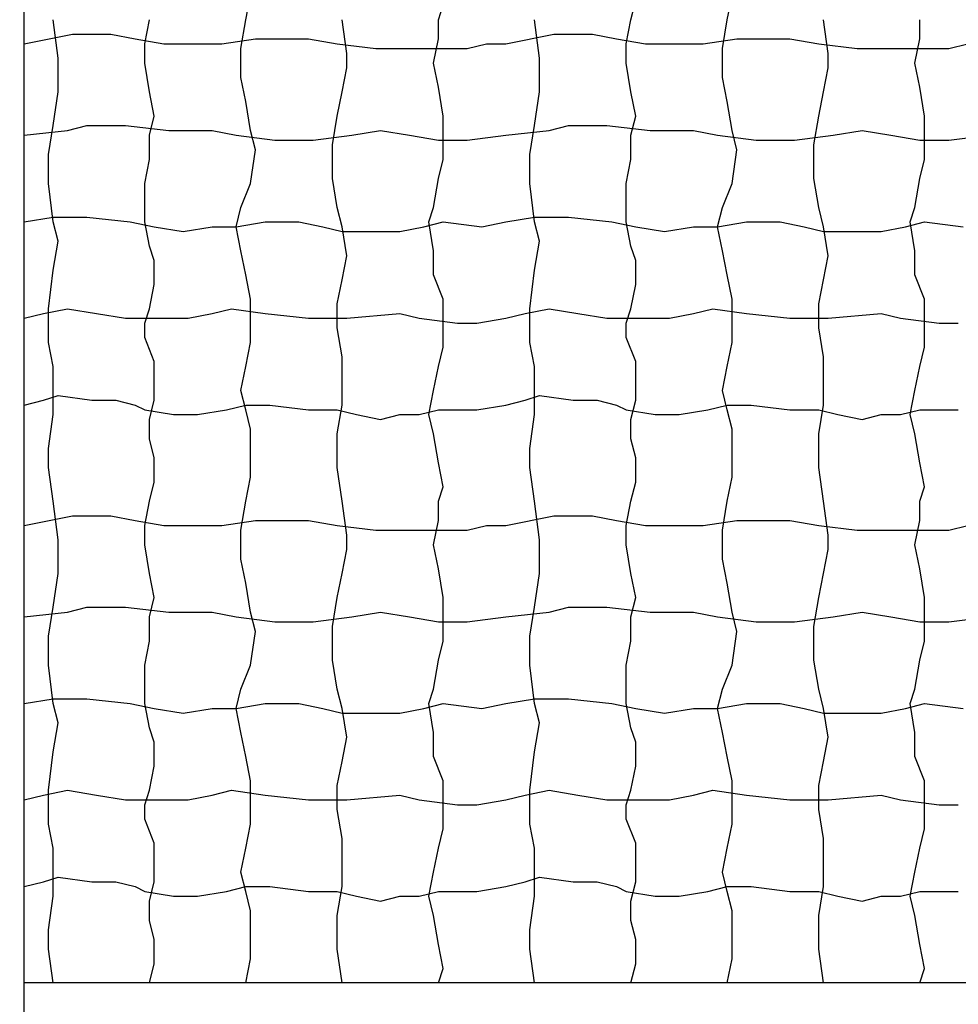
# Model space of a CAD drawing. Extents: x 0 to 219, y -8 to 280.
# Drawn here: x 40 to 50, y 147 to 156 of the extents above; entities that cross this region are included whole.
import ezdxf

# ---------------------------------------------------------------- set-up
doc = ezdxf.new("R2010")
doc.units = 0
doc.header["$LTSCALE"] = 10
doc.header["$MEASUREMENT"] = 0
doc.layers.add('CADdetails-9-EXTRAFINE', color=9, linetype='CONTINUOUS')

msp = doc.modelspace()

# ---------------------------------------------------------------- hatches: boundary and pattern name
at = {"layer": 'CADdetails-9-EXTRAFINE'}
h = msp.add_hatch(dxfattribs=at)
h.set_pattern_fill('EARTH', color=256, scale=15)
h.set_pattern_definition([(0, (0, 5.5162), (3.75, 3.75), [3.75, -3.75]), (0, (0, 6.9225), (3.75, 3.75), [3.75, -3.75]), (0, (0, 8.3287), (3.75, 3.75), [3.75, -3.75]), (90, (0.4688, 8.7975), (-3.75, 3.75), [3.75, -3.75]), (90, (1.875, 8.7975), (-3.75, 3.75), [3.75, -3.75]), (90, (3.2812, 8.7975), (-3.75, 3.75), [3.75, -3.75])])
h.paths.add_polyline_path([(54.5272, 122.6726, -0.043669), (20.036, 121.3861), (20.036, 129.9372), (25.7018, 133.4274), (13.9703, 135.3032), (20.036, 139.1786), (20.036, 145.4887), (21.1084, 145.3905), (21.6928, 145.422), (23.051, 145.4062), (24.046, 145.4694), (25.1515, 145.6114), (26.1781, 145.5799), (26.8756, 145.5165), (26.8756, 165.8204), (27.2852, 165.8204), (27.2852, 145.4793), (27.5679, 145.4536), (28.4998, 145.4062), (29.3052, 145.5167), (30.1423, 145.5956), (31.0109, 145.5641), (32.4165, 145.5956), (33.4905, 145.6588), (34.1538, 145.7693), (36.0332, 145.785), (37.0369, 145.7622), (38.2784, 145.6817), (38.7191, 145.5546), (39.2369, 145.3905), (39.2369, 135.6418), (39.2369, 128.1591), (39.2369, 126.6661), (87.4115, 126.6661), (87.4115, 135.8786), (87.4115, 145.9329), (87.4102, 145.933), (87.4115, 145.933), (87.4115, 145.9329), (87.9884, 145.8827), (88.4847, 145.8236), (89.0064, 145.793), (89.6115, 145.7846), (90.8864, 145.6329), (91.7527, 145.6577), (92.8665, 145.6577), (93.7823, 145.5093), (94.9951, 145.4845), (96.7277, 145.534), (97.495, 145.4598), (98.5098, 145.3114), (99.7969, 145.2619), (100.7127, 145.4351), (101.876, 145.6577), (102.8413, 145.6082), (104.0789, 145.4845), (104.8709, 145.534), (105.7867, 145.4845), (106.0746, 145.4887), (106.0746, 139.1786), (112.1403, 135.3032), (100.4088, 133.4274), (106.0746, 129.9372), (106.0746, 120.7456, 0.081143)])

# ---------------------------------------------------------------- linework, layer by layer
at = {"layer": 'CADdetails-9-EXTRAFINE', "linetype": 'Continuous'}
for p, q in [((42.6382, 156.4406), (42.6865, 156.6822)), ((46.5048, 156.4406), (46.5531, 156.6339)), ((47.4715, 156.4406), (47.5198, 156.6822)), ((44.5715, 156.4406), (44.6198, 156.5856)), ((40.7532, 156.0539), (40.7049, 156.4406)), ((41.6232, 156.1989), (41.6715, 156.4406)), ((42.5898, 156.1506), (42.6382, 156.4406)), ((43.6532, 156.1022), (43.6048, 156.4406)), ((44.5715, 156.2472), (44.5715, 156.4406)), ((45.5865, 156.0539), (45.5382, 156.4406)), ((46.4565, 156.1989), (46.5048, 156.4405)), ((47.4231, 156.1506), (47.4715, 156.4406)), ((48.4864, 156.1022), (48.4381, 156.4406)), ((49.4048, 156.2472), (49.4048, 156.4406)), ((40.4149, 156.1989), (40.8982, 156.2956)), ((40.8982, 156.2956), (41.2849, 156.2956)), ((41.2849, 156.2956), (41.5265, 156.2472)), ((41.5265, 156.2472), (41.8165, 156.1989)), ((42.3965, 156.1989), (42.7348, 156.2472)), ((42.7348, 156.2472), (42.9282, 156.2472)), ((42.9282, 156.2472), (43.2665, 156.2472)), ((43.2665, 156.2472), (43.5565, 156.1989)), ((44.5232, 156.0056), (44.5715, 156.2472)), ((45.2482, 156.1989), (45.7315, 156.2956)), ((45.7315, 156.2956), (46.1181, 156.2956)), ((46.1182, 156.2956), (46.3598, 156.2472)), ((46.3598, 156.2472), (46.6498, 156.1989)), ((47.2298, 156.1989), (47.5681, 156.2472)), ((47.5681, 156.2472), (47.7615, 156.2472)), ((47.7615, 156.2472), (48.0998, 156.2472)), ((48.0998, 156.2472), (48.3898, 156.1989)), ((49.3564, 156.0056), (49.4048, 156.2472)), ((41.6232, 156.0056), (41.6232, 156.1989)), ((41.8165, 156.1989), (42.2032, 156.1989)), ((42.2032, 156.1989), (42.3965, 156.1989)), ((42.5898, 155.8606), (42.5898, 156.1506)), ((43.5565, 156.1989), (43.9432, 156.1506)), ((43.9432, 156.1506), (44.2815, 156.1506)), ((44.2815, 156.1506), (44.6198, 156.1506)), ((44.6198, 156.1506), (44.8615, 156.1506)), ((44.8615, 156.1506), (45.0548, 156.1989)), ((45.0548, 156.1989), (45.2482, 156.1989)), ((46.4565, 156.0056), (46.4565, 156.1989)), ((46.6498, 156.1989), (47.0365, 156.1989)), ((47.0365, 156.1989), (47.2298, 156.1989)), ((47.4231, 155.8606), (47.4231, 156.1506)), ((48.3898, 156.1989), (48.7765, 156.1506)), ((48.7764, 156.1506), (49.1148, 156.1506)), ((49.1148, 156.1506), (49.4531, 156.1506)), ((49.4531, 156.1506), (49.6948, 156.1506)), ((49.6948, 156.1506), (49.8881, 156.1989)), ((40.7532, 155.7156), (40.7532, 156.0539)), ((43.6532, 155.9572), (43.6532, 156.1022)), ((45.5865, 155.7156), (45.5865, 156.0539)), ((48.4864, 155.9572), (48.4864, 156.1022)), ((41.6715, 155.7156), (41.6232, 156.0056)), ((43.6048, 155.7156), (43.6532, 155.9572)), ((44.5715, 155.7639), (44.5232, 156.0056)), ((46.5048, 155.7156), (46.4565, 156.0056)), ((48.4381, 155.7156), (48.4864, 155.9572)), ((49.4048, 155.7639), (49.3564, 156.0055)), ((42.6382, 155.6189), (42.5899, 155.8606)), ((47.4715, 155.6189), (47.4231, 155.8605)), ((44.6198, 155.4739), (44.5715, 155.7639)), ((49.4531, 155.4739), (49.4048, 155.7639)), ((40.7049, 155.3772), (40.7532, 155.7156)), ((41.7199, 155.4739), (41.6715, 155.7156)), ((43.5565, 155.4739), (43.6048, 155.7156)), ((45.5381, 155.3773), (45.5865, 155.7156)), ((46.5531, 155.4739), (46.5048, 155.7155)), ((48.3898, 155.4739), (48.4381, 155.7156)), ((42.6865, 155.3289), (42.6382, 155.6189)), ((47.5198, 155.3289), (47.4715, 155.6189)), ((41.6715, 155.2806), (41.7199, 155.4739)), ((43.5082, 155.1839), (43.5565, 155.4739)), ((44.6198, 155.2322), (44.6198, 155.4739)), ((46.5048, 155.2806), (46.5531, 155.4739)), ((48.3414, 155.1839), (48.3898, 155.4739)), ((49.4531, 155.2322), (49.4531, 155.4739)), ((40.4149, 155.2806), (40.8499, 155.3289)), ((40.6565, 155.0872), (40.7049, 155.3772)), ((40.8499, 155.3289), (41.0432, 155.3772)), ((41.0432, 155.3772), (41.4299, 155.3772)), ((41.4299, 155.3773), (41.8649, 155.3289)), ((41.8649, 155.3289), (42.2999, 155.3289)), ((42.2999, 155.3289), (42.5415, 155.2806)), ((42.7349, 155.1356), (42.6865, 155.3289)), ((43.7015, 155.2806), (43.9915, 155.3289)), ((43.9915, 155.3289), (44.2815, 155.2806)), ((45.2481, 155.2806), (45.6831, 155.3289)), ((45.4898, 155.0872), (45.5381, 155.3772)), ((45.6831, 155.3289), (45.8765, 155.3772)), ((45.8765, 155.3772), (46.2631, 155.3772)), ((46.2632, 155.3773), (46.6982, 155.3289)), ((46.6981, 155.3289), (47.1331, 155.3289)), ((47.1331, 155.3289), (47.3748, 155.2806)), ((47.5681, 155.1356), (47.5198, 155.3289)), ((48.5348, 155.2806), (48.8248, 155.3289)), ((48.8248, 155.3289), (49.1148, 155.2806)), ((41.6715, 155.0389), (41.6715, 155.2806)), ((42.5415, 155.2806), (42.9282, 155.2322)), ((42.9282, 155.2322), (43.3148, 155.2322)), ((43.3148, 155.2322), (43.7015, 155.2806)), ((44.2815, 155.2806), (44.5715, 155.2322)), ((44.5715, 155.2322), (44.8615, 155.2322)), ((44.6198, 155.0389), (44.6198, 155.2322)), ((44.8615, 155.2322), (45.2482, 155.2806)), ((46.5048, 155.0389), (46.5048, 155.2806)), ((47.3748, 155.2806), (47.7615, 155.2322)), ((47.7615, 155.2322), (48.1481, 155.2322)), ((48.1481, 155.2322), (48.5348, 155.2806)), ((49.1148, 155.2806), (49.4048, 155.2322)), ((49.4048, 155.2322), (49.6948, 155.2322)), ((49.4531, 155.0389), (49.4531, 155.2322)), ((49.6948, 155.2322), (50.0814, 155.2806)), ((42.6865, 154.7972), (42.7348, 155.1356)), ((43.5082, 154.8456), (43.5082, 155.1839)), ((47.5198, 154.7973), (47.5681, 155.1356)), ((48.3415, 154.8456), (48.3415, 155.1839)), ((40.6565, 154.7972), (40.6565, 155.0872)), ((41.6232, 154.7972), (41.6715, 155.0389)), ((44.5715, 154.8456), (44.6198, 155.0389)), ((45.4898, 154.7972), (45.4898, 155.0872)), ((46.4565, 154.7972), (46.5048, 155.0389)), ((49.4048, 154.8456), (49.4531, 155.0389)), ((43.5565, 154.5556), (43.5082, 154.8456)), ((44.5232, 154.5556), (44.5715, 154.8456)), ((48.3898, 154.5556), (48.3415, 154.8456)), ((49.3564, 154.5556), (49.4048, 154.8456)), ((40.7049, 154.4106), (40.6565, 154.7972)), ((41.6232, 154.6039), (41.6232, 154.7972)), ((42.5899, 154.5556), (42.6865, 154.7972)), ((45.5382, 154.4106), (45.4898, 154.7972)), ((46.4565, 154.6039), (46.4565, 154.7972)), ((47.4231, 154.5556), (47.5198, 154.7972)), ((41.6232, 154.4106), (41.6232, 154.6039)), ((42.5415, 154.3622), (42.5898, 154.5556)), ((43.6048, 154.3622), (43.5565, 154.5556)), ((44.4748, 154.4106), (44.5232, 154.5556)), ((46.4565, 154.4106), (46.4565, 154.6039)), ((47.3748, 154.3622), (47.4231, 154.5556)), ((48.4381, 154.3623), (48.3898, 154.5556)), ((49.3081, 154.4106), (49.3564, 154.5556)), ((40.4149, 154.4106), (40.7049, 154.4589)), ((40.7049, 154.4589), (41.0432, 154.4589)), ((41.0432, 154.4589), (41.4782, 154.4106)), ((45.2482, 154.4106), (45.5382, 154.4589)), ((45.5381, 154.4589), (45.8765, 154.4589)), ((45.8765, 154.4589), (46.3115, 154.4106)), ((40.4149, 154.4106), (40.4149, 154.4106)), ((40.7532, 154.2172), (40.7049, 154.4106)), ((41.4782, 154.4106), (41.7199, 154.3622)), ((41.6715, 154.1689), (41.6232, 154.4106)), ((41.7199, 154.3622), (42.0099, 154.3139)), ((42.0099, 154.3139), (42.2999, 154.3622)), ((42.2999, 154.3622), (42.5415, 154.3622)), ((42.5415, 154.3622), (42.8315, 154.4106)), ((42.5899, 154.1206), (42.5415, 154.3622)), ((42.8315, 154.4106), (43.1698, 154.4106)), ((43.1698, 154.4106), (43.4115, 154.3622)), ((43.4115, 154.3622), (43.6048, 154.3139)), ((43.6532, 154.0722), (43.6048, 154.3622)), ((44.1848, 154.3139), (44.4265, 154.3622)), ((44.4265, 154.3622), (44.6198, 154.4106)), ((44.5232, 154.1206), (44.4748, 154.4106)), ((44.6198, 154.4106), (45.0065, 154.3623)), ((45.0065, 154.3622), (45.2482, 154.4106)), ((45.5865, 154.2173), (45.5382, 154.4106)), ((46.3115, 154.4106), (46.5531, 154.3622)), ((46.5048, 154.1689), (46.4565, 154.4106)), ((46.5531, 154.3622), (46.8431, 154.3139)), ((46.8431, 154.3139), (47.1331, 154.3622)), ((47.1331, 154.3622), (47.3748, 154.3622)), ((47.3748, 154.3622), (47.6648, 154.4106)), ((47.4231, 154.1206), (47.3748, 154.3622)), ((47.6648, 154.4106), (48.0031, 154.4106)), ((48.0031, 154.4106), (48.2448, 154.3622)), ((48.2448, 154.3623), (48.4381, 154.3139)), ((48.4865, 154.0722), (48.4381, 154.3622)), ((49.0181, 154.3139), (49.2598, 154.3622)), ((49.2598, 154.3622), (49.4531, 154.4106)), ((49.3564, 154.1206), (49.3081, 154.4106)), ((49.4531, 154.4106), (49.8398, 154.3623)), ((43.6048, 154.3139), (43.8465, 154.3139)), ((43.8465, 154.3139), (44.1848, 154.3139)), ((48.4381, 154.3139), (48.6798, 154.3139)), ((48.6798, 154.3139), (49.0181, 154.3139)), ((40.7049, 153.9272), (40.7532, 154.2172)), ((41.7199, 154.0239), (41.6715, 154.1689)), ((45.5381, 153.9273), (45.5865, 154.2173)), ((46.5531, 154.0239), (46.5048, 154.1689)), ((42.6382, 153.8789), (42.5899, 154.1206)), ((43.6048, 153.8306), (43.6532, 154.0722)), ((44.5232, 153.8789), (44.5232, 154.1206)), ((47.4715, 153.8789), (47.4231, 154.1206)), ((48.4381, 153.8306), (48.4864, 154.0722)), ((49.3564, 153.8789), (49.3564, 154.1206)), ((41.7199, 153.7823), (41.7199, 154.0239)), ((46.5531, 153.7823), (46.5531, 154.0239)), ((40.6565, 153.5406), (40.7049, 153.9273)), ((42.6865, 153.6372), (42.6382, 153.8789)), ((44.6198, 153.6373), (44.5232, 153.8789)), ((45.4898, 153.5406), (45.5382, 153.9272)), ((47.5198, 153.6372), (47.4715, 153.8789)), ((49.4531, 153.6373), (49.3564, 153.8789)), ((41.6715, 153.5406), (41.7199, 153.7823)), ((43.5565, 153.5889), (43.6048, 153.8306)), ((46.5048, 153.5406), (46.5531, 153.7822)), ((48.3898, 153.5889), (48.4381, 153.8306)), ((42.6865, 153.3956), (42.6865, 153.6373)), ((43.5565, 153.3473), (43.5565, 153.5889)), ((44.6198, 153.3956), (44.6198, 153.6373)), ((47.5198, 153.3956), (47.5198, 153.6373)), ((48.3898, 153.3473), (48.3898, 153.5889)), ((49.4531, 153.3956), (49.4531, 153.6373)), ((40.4149, 153.4439), (40.6082, 153.4923)), ((40.6082, 153.4923), (40.8499, 153.5406)), ((40.6565, 153.2023), (40.6565, 153.5406)), ((40.8499, 153.5406), (41.1399, 153.4923)), ((41.1399, 153.4923), (41.4299, 153.4439)), ((41.6232, 153.3956), (41.6715, 153.5406)), ((42.0582, 153.4439), (42.2999, 153.4923)), ((42.2998, 153.4923), (42.4932, 153.5406)), ((42.4932, 153.5406), (42.8315, 153.4922)), ((42.8315, 153.4923), (43.2665, 153.4439)), ((43.6532, 153.4439), (44.1848, 153.4923)), ((44.1848, 153.4923), (44.3782, 153.4439)), ((45.2481, 153.4439), (45.4415, 153.4923)), ((45.4415, 153.4923), (45.6832, 153.5406)), ((45.4898, 153.2023), (45.4898, 153.5406)), ((45.6831, 153.5406), (45.9731, 153.4923)), ((45.9731, 153.4923), (46.2631, 153.4439)), ((46.4565, 153.3956), (46.5048, 153.5406)), ((46.8915, 153.4439), (47.1331, 153.4923)), ((47.1331, 153.4923), (47.3265, 153.5406)), ((47.3264, 153.5406), (47.6648, 153.4922)), ((47.6648, 153.4923), (48.0998, 153.4439)), ((48.4865, 153.4439), (49.0181, 153.4923)), ((49.0181, 153.4923), (49.2114, 153.4439)), ((40.4149, 153.4439), (40.4149, 153.4439)), ((41.4299, 153.4439), (41.5749, 153.4439)), ((41.5749, 153.4439), (41.8165, 153.4439)), ((41.6232, 153.2506), (41.6232, 153.3956)), ((41.8165, 153.4439), (42.0582, 153.4439)), ((42.6865, 153.2023), (42.6865, 153.3956)), ((43.2665, 153.4439), (43.6532, 153.4439)), ((44.3782, 153.4439), (44.7648, 153.3956)), ((44.6198, 153.1539), (44.6198, 153.3956)), ((44.7648, 153.3956), (44.9582, 153.3956)), ((44.9582, 153.3956), (45.2482, 153.4439)), ((46.2631, 153.4439), (46.4081, 153.4439)), ((46.4081, 153.4439), (46.6498, 153.4439)), ((46.4565, 153.2506), (46.4565, 153.3956)), ((46.6498, 153.4439), (46.8915, 153.4439)), ((47.5198, 153.2023), (47.5198, 153.3956)), ((48.0998, 153.4439), (48.4864, 153.4439)), ((49.2114, 153.4439), (49.5981, 153.3956)), ((49.4531, 153.1539), (49.4531, 153.3956)), ((49.5981, 153.3956), (49.7914, 153.3956)), ((41.7199, 153.0089), (41.6232, 153.2506)), ((43.6048, 153.0573), (43.5565, 153.3473)), ((46.5531, 153.0089), (46.4565, 153.2506)), ((48.4381, 153.0573), (48.3898, 153.3473)), ((40.7049, 152.9606), (40.6565, 153.2023)), ((42.6382, 152.9606), (42.6865, 153.2023)), ((44.5715, 152.9606), (44.6198, 153.1539)), ((45.5382, 152.9606), (45.4898, 153.2022)), ((47.4715, 152.9606), (47.5198, 153.2023)), ((49.4048, 152.9606), (49.4531, 153.1539)), ((43.6048, 152.8156), (43.6048, 153.0573)), ((48.4381, 152.8156), (48.4381, 153.0573)), ((40.7049, 152.7189), (40.7049, 152.9606)), ((41.7199, 152.8156), (41.7199, 153.0089)), ((42.5898, 152.7189), (42.6382, 152.9606)), ((44.5232, 152.7189), (44.5715, 152.9606)), ((45.5381, 152.7189), (45.5381, 152.9606)), ((46.5531, 152.8156), (46.5531, 153.0089)), ((47.4231, 152.7189), (47.4715, 152.9606)), ((49.3564, 152.7189), (49.4048, 152.9606)), ((41.7199, 152.6223), (41.7199, 152.8156)), ((43.6048, 152.5739), (43.6048, 152.8156)), ((46.5531, 152.6223), (46.5531, 152.8156)), ((48.4381, 152.5739), (48.4381, 152.8156)), ((40.6082, 152.6223), (40.7532, 152.6706)), ((40.7049, 152.4773), (40.7049, 152.7189)), ((40.7532, 152.6706), (41.0915, 152.6223)), ((42.6382, 152.5256), (42.5899, 152.7189)), ((44.4748, 152.4773), (44.5232, 152.7189)), ((45.4415, 152.6223), (45.5865, 152.6706)), ((45.5381, 152.4773), (45.5381, 152.7189)), ((45.5865, 152.6706), (45.9248, 152.6223)), ((47.4715, 152.5256), (47.4231, 152.7189)), ((49.3081, 152.4773), (49.3564, 152.7189)), ((40.4149, 152.5739), (40.6082, 152.6223)), ((40.4149, 152.5739), (40.4149, 152.5739)), ((41.0915, 152.6223), (41.3332, 152.6223)), ((41.3332, 152.6223), (41.5265, 152.5739)), ((41.5265, 152.5739), (41.6232, 152.5256)), ((41.6715, 152.4289), (41.7199, 152.6223)), ((42.4448, 152.5256), (42.6382, 152.5739)), ((42.6382, 152.5739), (42.8798, 152.5739)), ((42.8798, 152.5739), (43.2665, 152.5256)), ((43.5565, 152.2839), (43.6048, 152.5739)), ((44.9582, 152.5256), (45.2482, 152.5739)), ((45.2481, 152.5739), (45.4415, 152.6223)), ((45.9248, 152.6223), (46.1665, 152.6223)), ((46.1665, 152.6223), (46.3598, 152.5739)), ((46.3598, 152.5739), (46.4565, 152.5256)), ((46.5048, 152.4289), (46.5531, 152.6223)), ((47.2781, 152.5256), (47.4715, 152.5739)), ((47.4715, 152.5739), (47.7131, 152.5739)), ((47.7131, 152.5739), (48.0998, 152.5256)), ((48.3898, 152.2839), (48.4381, 152.5739)), ((40.6565, 152.1389), (40.7049, 152.4773)), ((41.6232, 152.5256), (41.9132, 152.4773)), ((41.9132, 152.4773), (42.1549, 152.4773)), ((42.1549, 152.4773), (42.4449, 152.5256)), ((42.6865, 152.3323), (42.6382, 152.5256)), ((43.2665, 152.5256), (43.5565, 152.5256)), ((43.5565, 152.5256), (43.7498, 152.4773)), ((43.7498, 152.4773), (43.9915, 152.4289)), ((43.9915, 152.4289), (44.1848, 152.4773)), ((44.1848, 152.4773), (44.3782, 152.4773)), ((44.3782, 152.4773), (44.5715, 152.5256)), ((44.5232, 152.2839), (44.4748, 152.4773)), ((44.5715, 152.5256), (44.7165, 152.5256)), ((44.7165, 152.5256), (44.9582, 152.5256)), ((45.4898, 152.139), (45.5381, 152.4773)), ((46.4565, 152.5256), (46.7465, 152.4773)), ((46.7465, 152.4773), (46.9881, 152.4773)), ((46.9881, 152.4773), (47.2781, 152.5256)), ((47.5198, 152.3323), (47.4715, 152.5256)), ((48.0998, 152.5256), (48.3898, 152.5256)), ((48.3898, 152.5256), (48.5831, 152.4773)), ((48.5831, 152.4773), (48.8248, 152.4289)), ((48.8248, 152.4289), (49.0181, 152.4773)), ((49.0181, 152.4773), (49.2114, 152.4773)), ((49.2114, 152.4773), (49.4048, 152.5256)), ((49.3564, 152.2839), (49.3081, 152.4773)), ((49.4048, 152.5256), (49.5498, 152.5256)), ((49.5498, 152.5256), (49.7914, 152.5256)), ((41.6715, 152.2356), (41.6715, 152.4289)), ((46.5048, 152.2356), (46.5048, 152.4289)), ((42.6865, 152.0423), (42.6865, 152.3323)), ((43.5565, 152.0906), (43.5565, 152.2839)), ((44.5715, 151.9939), (44.5232, 152.2839)), ((47.5198, 152.0423), (47.5198, 152.3323)), ((48.3898, 152.0906), (48.3898, 152.2839)), ((49.4048, 151.9939), (49.3564, 152.2839)), ((41.7199, 152.0423), (41.6715, 152.2356)), ((46.5531, 152.0423), (46.5048, 152.2356)), ((40.6565, 151.9456), (40.6565, 152.1389)), ((43.5565, 151.9456), (43.5565, 152.0906)), ((45.4898, 151.9456), (45.4898, 152.1389)), ((48.3898, 151.9456), (48.3898, 152.0906)), ((41.7199, 151.8006), (41.7199, 152.0423)), ((42.6865, 151.8489), (42.6865, 152.0423)), ((44.6198, 151.7523), (44.5715, 151.9939)), ((46.5531, 151.8006), (46.5531, 152.0423)), ((47.5198, 151.8489), (47.5198, 152.0423)), ((49.4531, 151.7523), (49.4048, 151.9939)), ((40.7049, 151.6073), (40.6565, 151.9456)), ((43.6048, 151.6073), (43.5565, 151.9456)), ((45.5381, 151.6073), (45.4898, 151.9456)), ((48.4381, 151.6073), (48.3898, 151.9456)), ((41.6715, 151.6073), (41.7199, 151.8006)), ((42.6382, 151.6073), (42.6865, 151.8489)), ((46.5048, 151.6073), (46.5531, 151.8006)), ((47.4715, 151.6073), (47.5198, 151.8489)), ((44.5715, 151.6073), (44.6198, 151.7523)), ((49.4048, 151.6073), (49.4531, 151.7523)), ((40.7532, 151.2206), (40.7049, 151.6073)), ((41.6232, 151.3656), (41.6715, 151.6073)), ((42.5898, 151.3173), (42.6382, 151.6073)), ((43.6532, 151.2689), (43.6048, 151.6073)), ((44.5715, 151.4139), (44.5715, 151.6073)), ((45.5865, 151.2206), (45.5382, 151.6073)), ((46.4565, 151.3656), (46.5048, 151.6073)), ((47.4231, 151.3173), (47.4715, 151.6073)), ((48.4864, 151.269), (48.4381, 151.6073)), ((49.4048, 151.4139), (49.4048, 151.6073)), ((40.4149, 151.3656), (40.8982, 151.4623)), ((40.8982, 151.4623), (41.2849, 151.4623)), ((41.2849, 151.4623), (41.5265, 151.4139)), ((41.5265, 151.4139), (41.8165, 151.3656)), ((42.3965, 151.3656), (42.7348, 151.4139)), ((42.7348, 151.4139), (42.9282, 151.4139)), ((42.9282, 151.4139), (43.2665, 151.4139)), ((43.2665, 151.4139), (43.5565, 151.3656)), ((44.5232, 151.1723), (44.5715, 151.4139)), ((45.2481, 151.3656), (45.7315, 151.4623)), ((45.7315, 151.4623), (46.1181, 151.4623)), ((46.1181, 151.4623), (46.3598, 151.4139)), ((46.3598, 151.4139), (46.6498, 151.3656)), ((47.2298, 151.3656), (47.5681, 151.4139)), ((47.5681, 151.4139), (47.7615, 151.4139)), ((47.7615, 151.4139), (48.0998, 151.4139)), ((48.0998, 151.4139), (48.3898, 151.3656)), ((49.3564, 151.1723), (49.4048, 151.4139)), ((41.6232, 151.1723), (41.6232, 151.3656)), ((41.8165, 151.3656), (42.2032, 151.3656)), ((42.2032, 151.3656), (42.3965, 151.3656)), ((42.5898, 151.0273), (42.5898, 151.3173)), ((43.5565, 151.3656), (43.9432, 151.3173)), ((43.9432, 151.3173), (44.2815, 151.3173)), ((44.2815, 151.3173), (44.6198, 151.3173)), ((44.6198, 151.3173), (44.8615, 151.3173)), ((44.8615, 151.3173), (45.0548, 151.3656)), ((45.0548, 151.3656), (45.2482, 151.3656)), ((46.4565, 151.1723), (46.4565, 151.3656)), ((46.6498, 151.3656), (47.0365, 151.3656)), ((47.0365, 151.3656), (47.2298, 151.3656)), ((47.4231, 151.0273), (47.4231, 151.3173)), ((48.3898, 151.3656), (48.7764, 151.3173)), ((48.7764, 151.3173), (49.1148, 151.3173)), ((49.1148, 151.3173), (49.4531, 151.3173)), ((49.4531, 151.3173), (49.6948, 151.3173)), ((49.6948, 151.3173), (49.8881, 151.3656)), ((40.7532, 150.8823), (40.7532, 151.2206)), ((43.6532, 151.1239), (43.6532, 151.2689)), ((45.5865, 150.8823), (45.5865, 151.2206)), ((48.4864, 151.1239), (48.4864, 151.2689)), ((41.6715, 150.8823), (41.6232, 151.1723)), ((43.6048, 150.8823), (43.6532, 151.1239)), ((44.5715, 150.9306), (44.5232, 151.1723)), ((46.5048, 150.8823), (46.4565, 151.1723)), ((48.4381, 150.8823), (48.4864, 151.1239)), ((49.4048, 150.9306), (49.3564, 151.1723)), ((42.6382, 150.7856), (42.5898, 151.0273)), ((47.4715, 150.7856), (47.4231, 151.0273)), ((40.7049, 150.544), (40.7532, 150.8823)), ((41.7199, 150.6406), (41.6715, 150.8823)), ((43.5565, 150.6406), (43.6048, 150.8823)), ((44.6198, 150.6406), (44.5715, 150.9306)), ((45.5381, 150.544), (45.5865, 150.8823)), ((46.5531, 150.6406), (46.5048, 150.8823)), ((48.3898, 150.6406), (48.4381, 150.8823)), ((49.4531, 150.6406), (49.4048, 150.9306)), ((42.6865, 150.4956), (42.6382, 150.7856)), ((47.5198, 150.4956), (47.4715, 150.7856)), ((41.6715, 150.4473), (41.7199, 150.6406)), ((43.5082, 150.3506), (43.5565, 150.6406)), ((44.6198, 150.399), (44.6198, 150.6406)), ((46.5048, 150.4473), (46.5531, 150.6406)), ((48.3415, 150.3506), (48.3898, 150.6406)), ((49.4531, 150.399), (49.4531, 150.6406)), ((40.4149, 150.4473), (40.8499, 150.4956)), ((40.6565, 150.254), (40.7049, 150.544)), ((40.8499, 150.4956), (41.0432, 150.544)), ((41.0432, 150.544), (41.4299, 150.544)), ((41.4299, 150.544), (41.8649, 150.4956)), ((41.8649, 150.4956), (42.2999, 150.4956)), ((42.2999, 150.4956), (42.5415, 150.4473)), ((42.7348, 150.3023), (42.6865, 150.4956)), ((43.7015, 150.4473), (43.9915, 150.4956)), ((43.9915, 150.4956), (44.2815, 150.4473)), ((45.2482, 150.4473), (45.6831, 150.4956)), ((45.4898, 150.254), (45.5381, 150.544)), ((45.6831, 150.4956), (45.8765, 150.5439)), ((45.8765, 150.544), (46.2631, 150.544)), ((46.2631, 150.544), (46.6981, 150.4956)), ((46.6981, 150.4956), (47.1331, 150.4956)), ((47.1331, 150.4956), (47.3748, 150.4473)), ((47.5681, 150.3023), (47.5198, 150.4956)), ((48.5348, 150.4473), (48.8248, 150.4956)), ((48.8248, 150.4956), (49.1148, 150.4473)), ((40.4149, 150.4473), (40.4149, 150.4473)), ((41.6715, 150.2056), (41.6715, 150.4473)), ((42.5415, 150.4473), (42.9282, 150.399)), ((42.9282, 150.399), (43.3148, 150.399)), ((43.3148, 150.399), (43.7015, 150.4473)), ((44.2815, 150.4473), (44.5715, 150.399)), ((44.5715, 150.399), (44.8615, 150.399)), ((44.6198, 150.2056), (44.6198, 150.399)), ((44.8615, 150.399), (45.2482, 150.4473)), ((46.5048, 150.2056), (46.5048, 150.4473)), ((47.3748, 150.4473), (47.7615, 150.399)), ((47.7615, 150.399), (48.1481, 150.399)), ((48.1481, 150.399), (48.5348, 150.4473)), ((49.1148, 150.4473), (49.4048, 150.399)), ((49.4048, 150.399), (49.6948, 150.399)), ((49.4531, 150.2056), (49.4531, 150.399)), ((49.6948, 150.399), (50.0814, 150.4473)), ((42.6865, 149.964), (42.7348, 150.3023)), ((43.5082, 150.0123), (43.5082, 150.3506)), ((47.5198, 149.964), (47.5681, 150.3023)), ((48.3415, 150.0123), (48.3415, 150.3506)), ((40.6565, 149.964), (40.6565, 150.254)), ((41.6232, 149.964), (41.6715, 150.2056)), ((44.5715, 150.0123), (44.6198, 150.2056)), ((45.4898, 149.964), (45.4898, 150.254)), ((46.4565, 149.964), (46.5048, 150.2056)), ((49.4048, 150.0123), (49.4531, 150.2056)), ((43.5565, 149.7223), (43.5082, 150.0123)), ((44.5232, 149.7223), (44.5715, 150.0123)), ((48.3898, 149.7223), (48.3415, 150.0123)), ((49.3564, 149.7223), (49.4048, 150.0123)), ((40.7049, 149.5773), (40.6565, 149.964)), ((41.6232, 149.7706), (41.6232, 149.964)), ((42.5898, 149.7223), (42.6865, 149.964)), ((45.5382, 149.5773), (45.4898, 149.964)), ((46.4565, 149.7706), (46.4565, 149.964)), ((47.4231, 149.7223), (47.5198, 149.964)), ((41.6232, 149.5773), (41.6232, 149.7706)), ((42.5415, 149.529), (42.5898, 149.7223)), ((43.6048, 149.529), (43.5565, 149.7223)), ((44.4748, 149.5773), (44.5232, 149.7223)), ((46.4565, 149.5773), (46.4565, 149.7706)), ((47.3748, 149.529), (47.4231, 149.7223)), ((48.4381, 149.529), (48.3898, 149.7223)), ((49.3081, 149.5773), (49.3564, 149.7223)), ((40.4149, 149.5773), (40.7049, 149.6256)), ((40.7049, 149.6256), (41.0432, 149.6256)), ((41.0432, 149.6256), (41.4782, 149.5773)), ((45.2482, 149.5773), (45.5382, 149.6256)), ((45.5381, 149.6256), (45.8765, 149.6256)), ((45.8765, 149.6256), (46.3115, 149.5773)), ((40.4149, 149.5773), (40.4149, 149.5773)), ((40.7532, 149.384), (40.7049, 149.5773)), ((41.4782, 149.5773), (41.7199, 149.529)), ((41.6715, 149.3356), (41.6232, 149.5773)), ((41.7199, 149.529), (42.0099, 149.4806)), ((42.0099, 149.4806), (42.2999, 149.529)), ((42.2999, 149.529), (42.5415, 149.529)), ((42.5415, 149.529), (42.8315, 149.5773)), ((42.5898, 149.2873), (42.5415, 149.529)), ((42.8315, 149.5773), (43.1698, 149.5773)), ((43.1698, 149.5773), (43.4115, 149.529)), ((43.4115, 149.529), (43.6048, 149.4806)), ((43.6532, 149.239), (43.6048, 149.529)), ((44.1848, 149.4806), (44.4265, 149.529)), ((44.4265, 149.529), (44.6198, 149.5773)), ((44.5232, 149.2873), (44.4748, 149.5773)), ((44.6198, 149.5773), (45.0065, 149.529)), ((45.0065, 149.529), (45.2482, 149.5773)), ((45.5865, 149.384), (45.5382, 149.5773)), ((46.3115, 149.5773), (46.5531, 149.529)), ((46.5048, 149.3356), (46.4565, 149.5773)), ((46.5531, 149.529), (46.8431, 149.4806)), ((46.8431, 149.4806), (47.1331, 149.529)), ((47.1331, 149.529), (47.3748, 149.529)), ((47.3748, 149.529), (47.6648, 149.5773)), ((47.4231, 149.2873), (47.3748, 149.5289)), ((47.6648, 149.5773), (48.0031, 149.5773)), ((48.0031, 149.5773), (48.2448, 149.529)), ((48.2448, 149.529), (48.4381, 149.4806)), ((48.4864, 149.239), (48.4381, 149.529)), ((49.0181, 149.4806), (49.2598, 149.529)), ((49.2598, 149.529), (49.4531, 149.5773)), ((49.3564, 149.2873), (49.3081, 149.5773)), ((49.4531, 149.5773), (49.8398, 149.529)), ((43.6048, 149.4806), (43.8465, 149.4806)), ((43.8465, 149.4806), (44.1848, 149.4806)), ((48.4381, 149.4806), (48.6798, 149.4806)), ((48.6798, 149.4806), (49.0181, 149.4806)), ((40.7049, 149.094), (40.7532, 149.384)), ((41.7199, 149.1906), (41.6715, 149.3356)), ((45.5381, 149.094), (45.5865, 149.384)), ((46.5531, 149.1906), (46.5048, 149.3356)), ((42.6382, 149.0456), (42.5898, 149.2873)), ((43.6048, 148.9973), (43.6532, 149.239)), ((44.5232, 149.0456), (44.5232, 149.2873)), ((47.4715, 149.0456), (47.4231, 149.2873)), ((48.4381, 148.9973), (48.4864, 149.239)), ((49.3564, 149.0456), (49.3564, 149.2873)), ((41.7199, 148.949), (41.7199, 149.1906)), ((46.5531, 148.949), (46.5531, 149.1906)), ((40.6565, 148.7073), (40.7049, 149.094)), ((42.6865, 148.804), (42.6382, 149.0456)), ((44.6198, 148.804), (44.5232, 149.0456)), ((45.4898, 148.7073), (45.5382, 149.094)), ((47.5198, 148.804), (47.4715, 149.0456)), ((49.4531, 148.804), (49.3564, 149.0456)), ((41.6715, 148.7073), (41.7199, 148.949)), ((43.5565, 148.7556), (43.6048, 148.9973)), ((46.5048, 148.7073), (46.5531, 148.949)), ((48.3898, 148.7556), (48.4381, 148.9973)), ((40.6082, 148.659), (40.8499, 148.7073)), ((40.6565, 148.369), (40.6565, 148.7073)), ((40.8499, 148.7073), (41.1399, 148.659)), ((41.6232, 148.5623), (41.6715, 148.7073)), ((42.2999, 148.659), (42.4932, 148.7073)), ((42.4932, 148.7073), (42.8315, 148.659)), ((42.6865, 148.5623), (42.6865, 148.804)), ((43.5565, 148.514), (43.5565, 148.7556)), ((44.6198, 148.5623), (44.6198, 148.804)), ((45.4415, 148.659), (45.6831, 148.7073)), ((45.4898, 148.369), (45.4898, 148.7073)), ((45.6831, 148.7073), (45.9731, 148.659)), ((46.4565, 148.5623), (46.5048, 148.7073)), ((47.1331, 148.659), (47.3265, 148.7073)), ((47.3265, 148.7073), (47.6648, 148.659)), ((47.5198, 148.5623), (47.5198, 148.804)), ((48.3898, 148.514), (48.3898, 148.7556)), ((49.4531, 148.5623), (49.4531, 148.804)), ((40.4149, 148.6106), (40.6082, 148.659)), ((40.4149, 148.6106), (40.4149, 148.6106)), ((41.1399, 148.659), (41.4299, 148.6106)), ((41.4299, 148.6106), (41.5749, 148.6106)), ((41.5749, 148.6106), (41.8165, 148.6106)), ((41.8165, 148.6106), (42.0582, 148.6106)), ((42.0582, 148.6106), (42.2999, 148.659)), ((42.8315, 148.659), (43.2665, 148.6106)), ((43.2665, 148.6106), (43.6532, 148.6106)), ((43.6532, 148.6106), (44.1848, 148.659)), ((44.1848, 148.659), (44.3782, 148.6106)), ((44.3782, 148.6106), (44.7648, 148.5623)), ((44.9582, 148.5623), (45.2482, 148.6106)), ((45.2482, 148.6106), (45.4415, 148.659)), ((45.9731, 148.659), (46.2631, 148.6106)), ((46.2631, 148.6106), (46.4081, 148.6106)), ((46.4081, 148.6106), (46.6498, 148.6106)), ((46.6498, 148.6106), (46.8915, 148.6106)), ((46.8915, 148.6106), (47.1331, 148.659)), ((47.6648, 148.659), (48.0998, 148.6106)), ((48.0998, 148.6106), (48.4864, 148.6106)), ((48.4864, 148.6106), (49.0181, 148.659)), ((49.0181, 148.659), (49.2114, 148.6106)), ((49.2114, 148.6106), (49.5981, 148.5623)), ((41.6232, 148.4173), (41.6232, 148.5623)), ((42.6865, 148.369), (42.6865, 148.5623)), ((43.6048, 148.224), (43.5565, 148.514)), ((44.6198, 148.3206), (44.6198, 148.5623)), ((44.7648, 148.5623), (44.9582, 148.5623)), ((46.4565, 148.4173), (46.4565, 148.5623)), ((47.5198, 148.369), (47.5198, 148.5623)), ((48.4381, 148.224), (48.3898, 148.514)), ((49.4531, 148.3206), (49.4531, 148.5623)), ((49.5981, 148.5623), (49.7914, 148.5623)), ((41.7199, 148.1756), (41.6232, 148.4173)), ((46.5531, 148.1756), (46.4565, 148.4173)), ((40.7049, 148.1273), (40.6565, 148.369)), ((42.6382, 148.1273), (42.6865, 148.369)), ((44.5715, 148.1273), (44.6198, 148.3206)), ((45.5381, 148.1273), (45.4898, 148.369)), ((47.4715, 148.1273), (47.5198, 148.369)), ((49.4048, 148.1273), (49.4531, 148.3206)), ((43.6048, 147.9823), (43.6048, 148.224)), ((48.4381, 147.9823), (48.4381, 148.224)), ((40.7049, 147.8856), (40.7049, 148.1273)), ((41.7199, 147.9823), (41.7199, 148.1756)), ((42.5898, 147.8856), (42.6382, 148.1273)), ((44.5232, 147.8856), (44.5715, 148.1273)), ((45.5381, 147.8856), (45.5381, 148.1273)), ((46.5531, 147.9823), (46.5531, 148.1756)), ((47.4231, 147.8856), (47.4715, 148.1273)), ((49.3564, 147.8856), (49.4048, 148.1273)), ((41.7199, 147.789), (41.7199, 147.9823)), ((43.6048, 147.7407), (43.6048, 147.9823)), ((46.5531, 147.789), (46.5531, 147.9823)), ((48.4381, 147.7407), (48.4381, 147.9823)), ((40.6082, 147.789), (40.7532, 147.8373)), ((40.7049, 147.644), (40.7049, 147.8856)), ((40.7532, 147.8373), (41.0915, 147.789)), ((42.6382, 147.6923), (42.5898, 147.8856)), ((44.4748, 147.644), (44.5232, 147.8856)), ((45.4415, 147.789), (45.5865, 147.8373)), ((45.5381, 147.644), (45.5381, 147.8856)), ((45.5865, 147.8373), (45.9248, 147.789)), ((47.4715, 147.6923), (47.4231, 147.8857)), ((49.3081, 147.644), (49.3564, 147.8856)), ((40.4149, 147.7407), (40.6082, 147.789)), ((40.4149, 147.7407), (40.4149, 147.7407)), ((41.0915, 147.789), (41.3332, 147.789)), ((41.3332, 147.789), (41.5265, 147.7407)), ((41.5265, 147.7407), (41.6232, 147.6923)), ((41.6715, 147.5957), (41.7199, 147.789)), ((42.4448, 147.6923), (42.6382, 147.7407)), ((42.6382, 147.7407), (42.8798, 147.7407)), ((42.8798, 147.7407), (43.2665, 147.6923)), ((43.5565, 147.4507), (43.6048, 147.7407)), ((44.9582, 147.6923), (45.2482, 147.7407)), ((45.2482, 147.7406), (45.4415, 147.789)), ((45.9248, 147.789), (46.1665, 147.789)), ((46.1665, 147.789), (46.3598, 147.7407)), ((46.3598, 147.7406), (46.4565, 147.6923)), ((46.5048, 147.5956), (46.5531, 147.789)), ((47.2781, 147.6923), (47.4715, 147.7406)), ((47.4715, 147.7407), (47.7131, 147.7407)), ((47.7131, 147.7407), (48.0998, 147.6923)), ((48.3898, 147.4507), (48.4381, 147.7407)), ((40.6565, 147.3057), (40.7049, 147.644)), ((41.6232, 147.6923), (41.9132, 147.644)), ((41.9132, 147.644), (42.1549, 147.644)), ((42.1549, 147.644), (42.4449, 147.6923)), ((42.6865, 147.499), (42.6382, 147.6923)), ((43.2665, 147.6923), (43.5565, 147.6923)), ((43.5565, 147.6923), (43.7498, 147.644)), ((43.7498, 147.644), (43.9915, 147.5957)), ((43.9915, 147.5957), (44.1848, 147.644)), ((44.1848, 147.644), (44.3782, 147.644)), ((44.3782, 147.644), (44.5715, 147.6923)), ((44.5232, 147.4507), (44.4748, 147.644)), ((44.5715, 147.6923), (44.7165, 147.6923)), ((44.7165, 147.6923), (44.9582, 147.6923)), ((45.4898, 147.3057), (45.5381, 147.644)), ((46.4565, 147.6923), (46.7465, 147.644)), ((46.7465, 147.644), (46.9881, 147.644)), ((46.9881, 147.644), (47.2781, 147.6923)), ((47.5198, 147.499), (47.4715, 147.6923)), ((48.0998, 147.6923), (48.3898, 147.6923)), ((48.3898, 147.6923), (48.5831, 147.644)), ((48.5831, 147.644), (48.8248, 147.5957)), ((48.8248, 147.5956), (49.0181, 147.644)), ((49.0181, 147.644), (49.2114, 147.644)), ((49.2114, 147.644), (49.4048, 147.6923)), ((49.3564, 147.4507), (49.3081, 147.644)), ((49.4048, 147.6923), (49.5498, 147.6923)), ((49.5498, 147.6923), (49.7914, 147.6923)), ((41.6715, 147.4023), (41.6715, 147.5957)), ((46.5048, 147.4023), (46.5048, 147.5957)), ((42.6865, 147.209), (42.6865, 147.499)), ((43.5565, 147.2573), (43.5565, 147.4507)), ((44.5715, 147.1607), (44.5232, 147.4507)), ((47.5198, 147.209), (47.5198, 147.499)), ((48.3898, 147.2573), (48.3898, 147.4507)), ((49.4048, 147.1607), (49.3564, 147.4507)), ((41.7199, 147.209), (41.6715, 147.4023)), ((46.5531, 147.209), (46.5048, 147.4023)), ((40.6565, 147.1123), (40.6565, 147.3057)), ((43.5565, 147.1123), (43.5565, 147.2573)), ((45.4898, 147.1123), (45.4898, 147.3057)), ((48.3898, 147.1123), (48.3898, 147.2573)), ((41.7199, 146.9673), (41.7199, 147.209)), ((42.6865, 147.0157), (42.6865, 147.209)), ((44.6198, 146.919), (44.5715, 147.1607)), ((46.5531, 146.9673), (46.5531, 147.209)), ((47.5198, 147.0157), (47.5198, 147.209)), ((49.4531, 146.919), (49.4048, 147.1606)), ((40.7049, 146.774), (40.6565, 147.1123)), ((43.6048, 146.774), (43.5565, 147.1123)), ((45.5381, 146.774), (45.4898, 147.1123)), ((48.4381, 146.774), (48.3898, 147.1123)), ((41.6715, 146.774), (41.7199, 146.9673)), ((42.6382, 146.774), (42.6865, 147.0157)), ((46.5048, 146.774), (46.5531, 146.9673)), ((47.4715, 146.774), (47.5198, 147.0157)), ((44.5715, 146.774), (44.6198, 146.919)), ((49.4048, 146.774), (49.4531, 146.919)), ((40.7049, 146.774), (40.7049, 146.774)), ((42.6382, 146.774), (42.6382, 146.774)), ((45.5382, 146.774), (45.5382, 146.774)), ((47.4715, 146.774), (47.4715, 146.774)), ((48.4381, 146.774), (48.4381, 146.774))]:
    msp.add_line(p, q, dxfattribs=at)
at = {"layer": 'CADdetails-9-EXTRAFINE'}
for points in [[(40.4149, 145.3786), (40.4149, 165.8204), (40.0053, 165.8204), (40.0053, 145.3247)], [(41.1467, 146.774), (40.4149, 146.774), (40.4149, 165.6156), (40.4149, 165.6156), (86.4822, 165.6156)], [(86.4822, 146.774), (41.1467, 146.774)]]:
    msp.add_lwpolyline(points, dxfattribs=at)

doc.saveas('drawing.dxf')
